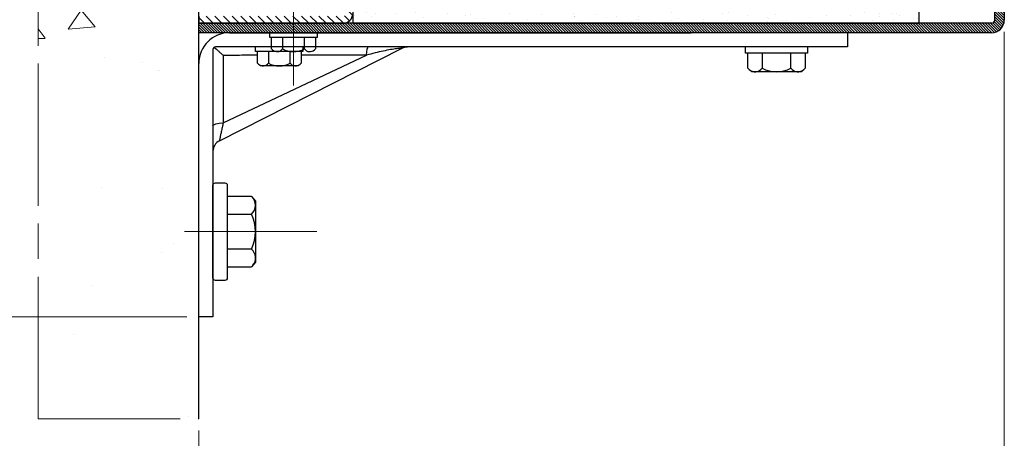
# Model space of a CAD drawing. Units: millimetres. Extents: x -19 to 564, y -32 to 796.
# Drawn here: x 370 to 453, y 46 to 81 of the extents above; entities that cross this region are included whole.
import ezdxf

# ---------------------------------------------------------------- set-up
doc = ezdxf.new("R2010")
doc.units = ezdxf.units.MM
doc.header["$PDMODE"] = 2
doc.header["$PDSIZE"] = 10
doc.linetypes.add('AM_ISO08W050', pattern=[18, 12, -1.5, 3, -1.5])
doc.linetypes.add('AM_ISO08W050x2', pattern=[9, 6, -0.75, 1.5, -0.75])
for name, color, linetype, lineweight in [('AEL-AM_7', 4, 'AM_ISO08W050', 18), ('AM_1', 30, 'Continuous', 30), ('AM_5', 3, 'Continuous', 20), ('AM_7', 4, 'AM_ISO08W050', 18), ('AM_8', 1, 'Continuous', 15)]:
    doc.layers.add(name, color=color, linetype=linetype, lineweight=lineweight)
doc.styles.get("Standard").update_dxf_attribs({"font": 'arial.ttf'})
doc.dimstyles.new('MAL-ISO$0', dxfattribs={"dimtxt": 3, "dimasz": 3, "dimexe": 1, "dimexo": 1, "dimgap": 1.5, "dimtad": 1, "dimtxsty": 'Standard', "dimcen": 0, "dimclrd": 256, "dimclre": 256, "dimclrt": 3, "dimadec": 1, "dimazin": 2, "dimtp": 0.1, "dimtm": 0.1, "dimtfac": 0.71, "dimtmove": 0, "dimatfit": 3, "dimfxl": 1, "dimlwd": -1, "dimlwe": -1, "dimarcsym": 1})
pattern_1 = [(135, (605.73853, -77.91887), (-0.113137085, -0.113137085), [])]

# ---------------------------------------------------------------- blocks, each defined once
blk = doc.blocks.new('*D76')
at = {"layer": 'AM_5', "transparency": 16777216}
for p, q in [((452.683, 80.093), (452.683, 37.332)), ((384.644, 46.418), (384.644, 37.332)), ((387.644, 38.332), (449.683, 38.332))]:
    blk.add_line(p, q, dxfattribs=at)
for points in [[(387.644, 38.832), (387.644, 37.832), (384.644, 38.332)], [(449.683, 38.832), (449.683, 37.832), (452.683, 38.332)]]:
    blk.add_solid(points, dxfattribs=at)
at = {"layer": 'Defpoints', "color": 0, "transparency": 16777216}
for p in [(452.683, 81.093), (384.644, 47.418), (452.683, 38.332)]:
    blk.add_point(p, dxfattribs=at)
at = {"layer": 'AM_5', "color": 3, "transparency": 16777216, "insert": (418.663, 33.768), "char_height": 6, "attachment_point": 5, "rotation": 180}
blk.add_mtext('170', dxfattribs=at)
blk = doc.blocks.new('*D79')
at = {"layer": 'AM_5', "transparency": 16777216}
for p, q in [((370.085, 151.827), (343.071, 151.827)), ((344.071, 148.827), (344.071, 59.027)), ((383.644, 56.027), (343.071, 56.027))]:
    blk.add_line(p, q, dxfattribs=at)
for points in [[(343.571, 148.827), (344.571, 148.827), (344.071, 151.827)], [(343.571, 59.027), (344.571, 59.027), (344.071, 56.027)]]:
    blk.add_solid(points, dxfattribs=at)
at = {"layer": 'Defpoints', "color": 0, "transparency": 16777216}
for p in [(371.085, 151.827), (344.071, 56.027), (384.644, 56.027)]:
    blk.add_point(p, dxfattribs=at)
at = {"layer": 'AM_5', "color": 3, "transparency": 16777216, "insert": (339.507, 103.927), "char_height": 6, "attachment_point": 5, "rotation": 90}
blk.add_mtext('240', dxfattribs=at)

msp = doc.modelspace()

# ---------------------------------------------------------------- hatches: boundary and pattern name
at = {"layer": 'AM_8'}
h = msp.add_hatch(dxfattribs=at)
h.set_pattern_fill('AR-CONC', color=256, scale=0.12, angle=135, style=0)
h.set_pattern_definition([(185, (1378.204, -30.294), (-14.1064, 16.81136), [2.286, -25.146]), (130, (1378.204, -30.294), (-13.22124, -19.20215), [1.8288, -20.1168]), (235.451, (1377.028, -28.893), (-27.32763, -2.39066), [1.9428, -21.3708]), (181.1842, (1373.893, -34.604), (-19.4344, 26.5692), [3.429, -37.719]), (231.6356, (1372.274, -32.39), (-41.1392, -0.8503), [2.9142, -32.0562]), (126.184, (1373.893, -34.604), (-41.1392, -0.8503), [2.7432, -30.1752]), (156, (1372.816, -31.371), (-4.18743, 21.54247), [2.286, -25.146]), (101, (1372.816, -31.371), (-20.87294, -10.3848), [1.8288, -20.1168]), (206.4514, (1372.467, -29.576), (-25.06037, 11.1576), [1.9428, -21.3708]), (172.5, (1378.204, -30.294), (-7.43681, -6.912656), [0, -19.87296, 0, -20.4216, 0, -20.193]), (142.5, (1378.204, -30.294), (-14.17044, -2.83077), [0, -11.64336, 0, -19.41576, 0, -7.6962]), (102.5, (1383.01, -35.1), (-11.019143, 11.991344), [0, -7.62, 0, -23.7744, 0, -31.5468]), (92.5, (1385.165, -37.255), (-14.72669, 10.41167), [0, -9.906, 0, -15.78864, 0, -22.4028])])
h.paths.add_polyline_path([(384.644, 47.418), (384.644, 56.027), (384.644, 77.427), (384.644, 80.027), (384.644, 81.427), (384.644, 122.627), (384.644, 151.827), (371.085, 151.827), (371.085, 47.418)])
h = msp.add_hatch(dxfattribs=at)
h.set_pattern_fill('_U', color=256, scale=0.5184, angle=315, style=0, pattern_type=0)
h.set_pattern_definition([(315, (1378.204, -30.29385), (0.36656416, 0.36656416), [])])
edge = h.paths.add_edge_path()
edge.add_line((397.044, 121.627), (397.044, 81.627))
edge.add_arc((396.844, 81.627), 0.2, 270, 360, ccw=False)
edge.add_line((396.844, 81.427), (384.644, 81.427))
edge.add_line((384.644, 81.427), (384.644, 80.827))
edge.add_line((384.644, 80.827), (396.844, 80.827))
edge.add_arc((396.844, 81.627), 0.8, 270, 360)
edge.add_line((397.644, 81.627), (397.644, 88.027))
edge.add_line((397.644, 88.027), (397.644, 121.627))
edge.add_arc((396.844, 121.627), 0.8, 360, 450)
edge.add_line((396.844, 122.427), (385.444, 122.427))
edge.add_arc((385.444, 122.627), 0.2, 180, 270, ccw=False)
edge.add_line((385.244, 122.627), (385.244, 134.827))
edge.add_line((385.244, 134.827), (384.644, 134.827))
edge.add_line((384.644, 134.827), (384.644, 122.627))
edge.add_arc((385.444, 122.627), 0.8, 180, 270)
edge.add_line((385.444, 121.827), (396.844, 121.827))
edge.add_arc((396.844, 121.627), 0.2, 0, 90, ccw=False)
h = msp.add_hatch(dxfattribs=at)
h.set_pattern_fill('_U', color=256, scale=0.16, angle=135, style=0, pattern_type=0)
h.set_pattern_definition(pattern_1)
edge = h.paths.add_edge_path()
edge.add_line((392.644, 80.827), (392.644, 80.027))
edge.add_line((392.644, 80.027), (394.644, 80.027))
edge.add_line((394.644, 80.027), (451.616, 80.027))
edge.add_arc((451.616, 81.093), 1.067, 270, 360)
edge.add_line((452.683, 81.093), (452.683, 116.36))
edge.add_arc((451.616, 116.36), 1.067, 360, 450)
edge.add_line((451.616, 117.427), (448.883, 117.427))
edge.add_line((448.883, 117.427), (448.883, 116.627))
edge.add_line((448.883, 116.627), (451.616, 116.627))
edge.add_arc((451.616, 116.36), 0.267, 0, 90, ccw=False)
edge.add_line((451.883, 116.36), (451.883, 81.093))
edge.add_arc((451.616, 81.093), 0.267, 270, 360, ccw=False)
edge.add_line((451.616, 80.827), (392.644, 80.827))
h = msp.add_hatch(dxfattribs=at)
h.set_pattern_fill('AR-SAND', color=256, scale=0.04, angle=135, style=0)
h.set_pattern_definition([(172.5, (508.5236, -1051.1471), (-1.339014, -1.4295254), [0, -1.54432, 0, -1.7272, 0, -1.651]), (142.5, (508.5236, -1051.147), (-3.2989314, -0.756044), [0, -0.83312, 0, -1.39192, 0, -0.5334]), (102.5, (509.4072, -1052.0308), (-2.2413292, 2.2331993), [0, -0.508, 0, -1.8288, 0, -2.3876]), (92.5, (509.4072, -1052.0308), (-2.790203, 1.5291244), [0, -0.254, 0, -1.19888, 0, -1.3716])])
h.paths.add_polyline_path([(397.644, 86.827), (397.644, 80.827), (445.483, 80.827), (445.483, 86.827)])
h = msp.add_hatch(dxfattribs=at)
h.set_pattern_fill('_U', color=256, scale=0.16, angle=135, style=0, pattern_type=0)
h.set_pattern_definition(pattern_1)
h.paths.add_polyline_path([(384.644, 80.827), (384.644, 80.027), (392.644, 80.027), (392.644, 80.827)])

# ---------------------------------------------------------------- linework, layer by layer
at = {"layer": 'AEL-AM_7'}
for p, q in [((371.085, 47.418), (371.085, 151.827)), ((392.644, 75.575), (392.644, 81.975)), ((383.444, 63.227), (394.63, 63.227)), ((371.085, 47.418), (384.644, 47.418))]:
    msp.add_line(p, q, dxfattribs=at)
at = {"layer": 'AM_1', "linetype": 'Continuous'}
for p, q in [((384.644, 47.418), (384.644, 151.827)), ((390.644, 79.627), (390.644, 80.027)), ((394.644, 80.027), (390.644, 80.027)), ((394.644, 80.027), (394.644, 79.627)), ((394.644, 79.627), (390.644, 79.627)), ((390.796, 78.653), (390.796, 79.627)), ((394.244, 79.627), (391.044, 79.627)), ((391.72, 79.627), (391.72, 78.653)), ((393.567, 78.653), (393.567, 79.627)), ((394.491, 79.627), (394.491, 78.653)), ((389.444, 78.427), (389.444, 78.827)), ((393.444, 78.827), (389.444, 78.827)), ((393.444, 78.427), (389.444, 78.427)), ((389.596, 77.453), (389.596, 78.427)), ((390.52, 78.427), (390.52, 77.453)), ((391.044, 78.427), (390.796, 78.653)), ((392.367, 77.453), (392.367, 78.427)), ((393.291, 78.427), (393.291, 77.453)), ((393.444, 78.827), (393.444, 78.427)), ((394.491, 78.653), (394.244, 78.427)), ((430.819, 78.302), (430.819, 78.827)), ((436.069, 78.827), (430.819, 78.827)), ((436.069, 78.302), (430.819, 78.302)), ((431.019, 77.024), (431.019, 78.302)), ((432.231, 78.302), (432.231, 77.024)), ((434.656, 77.024), (434.656, 78.302)), ((435.868, 78.302), (435.868, 77.024)), ((436.069, 78.827), (436.069, 78.302)), ((389.844, 77.227), (389.596, 77.453)), ((393.291, 77.453), (393.044, 77.227)), ((393.044, 77.227), (389.844, 77.227)), ((431.344, 76.727), (431.019, 77.024)), ((435.544, 76.727), (431.344, 76.727)), ((435.868, 77.024), (435.544, 76.727)), ((389.089, 66.202), (387.044, 66.202)), ((389.089, 66.202), (389.444, 65.803)), ((389.444, 65.803), (389.444, 60.65)), ((387.044, 64.714), (389.089, 64.714)), ((389.089, 61.739), (387.044, 61.739)), ((387.044, 60.252), (389.089, 60.252)), ((389.444, 60.65), (389.089, 60.252))]:
    msp.add_line(p, q, dxfattribs=at)
at = {"layer": 'AM_1'}
for p, q in [((451.883, 81.093), (451.883, 116.36)), ((452.683, 116.36), (452.683, 81.093)), ((384.644, 81.427), (384.644, 80.827)), ((384.644, 80.827), (396.844, 80.827)), ((451.616, 80.827), (384.644, 80.827)), ((384.644, 80.027), (384.644, 80.827)), ((451.616, 80.027), (384.644, 80.027)), ((387.244, 80.027), (426.244, 80.027)), ((439.444, 80.027), (439.444, 78.827)), ((385.844, 78.627), (385.844, 56.027)), ((385.924, 78.787), (385.944, 78.772)), ((385.944, 78.772), (385.967, 78.756)), ((385.967, 78.756), (385.991, 78.738)), ((385.991, 78.738), (386.016, 78.719)), ((386.016, 78.719), (386.043, 78.698)), ((386.043, 78.698), (386.071, 78.675)), ((439.444, 78.827), (386.044, 78.827)), ((386.071, 78.675), (386.101, 78.652)), ((386.101, 78.652), (386.131, 78.627)), ((386.131, 78.627), (386.162, 78.601)), ((386.162, 78.601), (386.194, 78.574)), ((386.194, 78.574), (386.227, 78.546)), ((386.227, 78.546), (386.261, 78.517)), ((386.261, 78.517), (386.295, 78.487)), ((386.295, 78.487), (386.33, 78.457)), ((386.33, 78.457), (386.365, 78.425)), ((386.365, 78.425), (386.401, 78.393)), ((386.392, 70.904), (401.831, 78.719)), ((386.401, 78.393), (386.437, 78.361)), ((386.437, 78.361), (386.474, 78.327)), ((386.474, 78.327), (386.511, 78.293)), ((386.511, 78.293), (386.548, 78.259)), ((386.548, 78.259), (386.586, 78.224)), ((386.586, 78.224), (386.624, 78.188)), ((386.624, 78.188), (386.663, 78.152)), ((399.177, 78.222), (399.001, 78.173)), ((399.177, 78.222), (399.001, 78.173)), ((399.354, 78.268), (399.177, 78.222)), ((399.354, 78.268), (399.177, 78.222)), ((399.53, 78.313), (399.354, 78.268)), ((399.53, 78.313), (399.354, 78.268)), ((399.705, 78.357), (399.53, 78.313)), ((399.705, 78.357), (399.53, 78.313)), ((399.879, 78.398), (399.705, 78.357)), ((399.879, 78.398), (399.705, 78.357)), ((400.049, 78.437), (399.879, 78.398)), ((400.049, 78.437), (399.879, 78.398)), ((400.217, 78.473), (400.049, 78.437)), ((400.217, 78.473), (400.049, 78.437)), ((400.38, 78.508), (400.217, 78.473)), ((400.38, 78.508), (400.217, 78.473)), ((400.539, 78.54), (400.38, 78.508)), ((400.539, 78.54), (400.38, 78.508)), ((400.692, 78.569), (400.539, 78.54)), ((400.692, 78.569), (400.539, 78.54)), ((400.839, 78.596), (400.692, 78.569)), ((400.839, 78.596), (400.692, 78.569)), ((400.979, 78.62), (400.839, 78.596)), ((400.979, 78.62), (400.839, 78.596)), ((401.112, 78.641), (400.979, 78.62)), ((401.112, 78.641), (400.979, 78.62)), ((401.237, 78.66), (401.112, 78.641)), ((401.237, 78.66), (401.112, 78.641)), ((401.352, 78.675), (401.237, 78.66)), ((401.352, 78.675), (401.237, 78.66)), ((401.458, 78.687), (401.352, 78.675)), ((401.458, 78.687), (401.352, 78.675)), ((401.553, 78.697), (401.458, 78.687)), ((401.553, 78.697), (401.458, 78.687)), ((401.634, 78.704), (401.553, 78.697)), ((401.634, 78.704), (401.553, 78.697)), ((401.699, 78.711), (401.634, 78.704)), ((401.699, 78.711), (401.634, 78.704)), ((401.749, 78.716), (401.699, 78.711)), ((401.749, 78.716), (401.699, 78.711)), ((401.784, 78.72), (401.749, 78.716)), ((401.784, 78.72), (401.749, 78.716)), ((401.805, 78.722), (401.784, 78.72)), ((401.805, 78.722), (401.784, 78.72)), ((401.81, 78.723), (401.805, 78.722)), ((401.81, 78.723), (401.805, 78.722)), ((401.831, 78.719), (401.938, 78.766)), ((401.938, 78.766), (402.05, 78.8)), ((402.05, 78.8), (402.166, 78.82)), ((402.166, 78.82), (402.282, 78.827)), ((384.644, 56.027), (384.644, 77.427)), ((386.663, 78.152), (386.701, 78.115)), ((386.699, 78.118), (386.701, 77.922)), ((386.701, 77.922), (386.702, 77.726)), ((386.702, 77.726), (386.703, 77.531)), ((386.703, 77.531), (386.704, 77.335)), ((386.907, 78.109), (386.707, 78.109)), ((386.708, 72.429), (398.825, 78.123)), ((387.105, 78.109), (386.907, 78.109)), ((387.304, 78.11), (387.105, 78.109)), ((387.502, 78.112), (387.304, 78.11)), ((387.699, 78.113), (387.502, 78.112)), ((387.897, 78.115), (387.699, 78.113)), ((388.096, 78.115), (387.897, 78.115)), ((388.295, 78.116), (388.096, 78.115)), ((388.493, 78.116), (388.295, 78.116)), ((388.692, 78.116), (388.493, 78.116)), ((388.891, 78.116), (388.692, 78.116)), ((389.09, 78.117), (388.891, 78.116)), ((389.289, 78.117), (389.09, 78.117)), ((389.487, 78.117), (389.289, 78.117)), ((389.596, 78.117), (389.487, 78.117)), ((393.461, 78.12), (393.291, 78.12)), ((393.66, 78.12), (393.461, 78.12)), ((393.859, 78.12), (393.66, 78.12)), ((394.057, 78.12), (393.859, 78.12)), ((394.256, 78.121), (394.057, 78.12)), ((394.455, 78.121), (394.256, 78.121)), ((394.653, 78.121), (394.455, 78.121)), ((394.852, 78.121), (394.653, 78.121)), ((395.051, 78.121), (394.852, 78.121)), ((395.249, 78.121), (395.051, 78.121)), ((395.448, 78.121), (395.249, 78.121)), ((395.647, 78.121), (395.448, 78.121)), ((395.845, 78.121), (395.647, 78.121)), ((396.044, 78.121), (395.845, 78.121)), ((396.243, 78.121), (396.044, 78.121)), ((396.441, 78.121), (396.243, 78.121)), ((396.64, 78.122), (396.441, 78.121)), ((396.839, 78.122), (396.64, 78.122)), ((397.037, 78.122), (396.839, 78.122)), ((397.236, 78.122), (397.037, 78.122)), ((397.434, 78.122), (397.236, 78.122)), ((397.633, 78.122), (397.434, 78.122)), ((397.832, 78.122), (397.633, 78.122)), ((398.03, 78.122), (397.832, 78.122)), ((398.229, 78.122), (398.03, 78.122)), ((398.428, 78.122), (398.229, 78.122)), ((398.626, 78.122), (398.428, 78.122)), ((398.825, 78.123), (398.626, 78.122)), ((399.001, 78.173), (398.825, 78.123)), ((399.001, 78.173), (398.825, 78.123)), ((386.704, 77.335), (386.704, 77.14)), ((386.704, 77.14), (386.705, 76.944)), ((386.705, 76.944), (386.705, 76.747)), ((386.705, 76.747), (386.705, 76.551)), ((386.705, 76.551), (386.706, 76.355)), ((386.706, 76.355), (386.706, 76.159)), ((386.706, 76.159), (386.706, 75.962)), ((386.706, 75.962), (386.706, 75.766)), ((386.706, 75.766), (386.706, 75.57)), ((386.706, 75.57), (386.707, 75.374)), ((386.707, 75.374), (386.707, 75.177)), ((386.707, 75.177), (386.707, 74.981)), ((386.707, 74.981), (386.707, 74.785)), ((386.707, 74.785), (386.707, 74.588)), ((386.707, 74.588), (386.707, 74.392)), ((386.707, 74.392), (386.707, 74.196)), ((386.707, 74.196), (386.707, 73.999)), ((386.707, 73.999), (386.707, 73.803)), ((386.707, 73.803), (386.708, 73.607)), ((386.708, 73.607), (386.708, 73.41)), ((386.708, 73.41), (386.708, 73.214)), ((386.708, 73.214), (386.708, 73.018)), ((386.708, 72.429), (386.685, 72.327)), ((386.708, 73.018), (386.708, 72.821)), ((386.708, 72.821), (386.708, 72.625)), ((386.708, 72.625), (386.708, 72.429)), ((386.524, 71.578), (386.508, 71.498)), ((386.542, 71.662), (386.524, 71.578)), ((386.56, 71.749), (386.542, 71.662)), ((386.579, 71.839), (386.56, 71.749)), ((386.599, 71.932), (386.579, 71.839)), ((386.62, 72.028), (386.599, 71.932)), ((386.641, 72.126), (386.62, 72.028)), ((386.663, 72.226), (386.641, 72.126)), ((386.685, 72.327), (386.663, 72.226)), ((386.393, 70.912), (386.392, 70.909)), ((386.395, 70.922), (386.393, 70.912)), ((386.398, 70.938), (386.395, 70.922)), ((386.402, 70.96), (386.398, 70.938)), ((386.407, 70.989), (386.402, 70.96)), ((386.414, 71.023), (386.407, 70.989)), ((386.422, 71.063), (386.414, 71.023)), ((386.43, 71.109), (386.422, 71.063)), ((386.441, 71.161), (386.43, 71.109)), ((386.452, 71.219), (386.441, 71.161)), ((386.464, 71.282), (386.452, 71.219)), ((386.478, 71.349), (386.464, 71.282)), ((386.492, 71.421), (386.478, 71.349)), ((386.508, 71.498), (386.492, 71.421)), ((385.844, 56.027), (384.644, 56.027))]:
    msp.add_line(p, q, dxfattribs=at)
msp.add_lwpolyline([(397.644, 86.827), (397.644, 80.827), (445.483, 80.827), (445.483, 86.827)], close=True, dxfattribs=at)
msp.add_lwpolyline([(385.844, 59.307), (385.844, 67.147, -0.414214), (386.044, 67.347), (386.844, 67.347, -0.414214), (387.044, 67.147), (387.044, 59.307, -0.414214), (386.844, 59.107), (386.044, 59.107, -0.414214)], format="xyb", close=True, dxfattribs=at)
for centre, radius, start, end in [((396.844, 81.627), 0.8, 270, 0), ((451.616, 81.093), 0.267, 270, 0), ((451.616, 81.093), 1.067, 270, 0), ((387.244, 77.427), 2.6, 90, 180), ((386.044, 78.627), 0.2, 90, 180), ((386.844, 70.012), 1, 116.84729, 180)]:
    msp.add_arc(centre, radius, start, end, dxfattribs=at)
at = {"layer": 'AM_1', "linetype": 'Continuous'}
for centre, radius, start, end in [((391.265, 78.998), 0.571, 227.59747, 322.84843), ((392.644, 80.427), 2.001, 242.5006, 297.4994), ((394.022, 78.998), 0.571, 217.15157, 312.40253), ((390.065, 77.798), 0.571, 227.59747, 322.84843), ((391.444, 79.227), 2.001, 242.5006, 297.4994), ((392.822, 77.798), 0.571, 217.15157, 312.40253), ((431.634, 77.476), 0.749, 227.59747, 322.84843), ((433.444, 79.353), 2.626, 242.5006, 297.4994), ((435.253, 77.476), 0.749, 217.15157, 312.40253), ((388.486, 65.458), 0.957, 309.02164, 50.97836), ((386.056, 63.227), 3.378, 333.87137, 26.12863), ((388.508, 61.006), 0.935, 318.3432, 51.62094)]:
    msp.add_arc(centre, radius, start, end, dxfattribs=at)
at = {"layer": 'AM_1', "extrusion": (0, 0, -1)}
for centre, major_axis, ratio, start_param, end_param in [((398.959, 77.827), (0, -1), 0.140448, 1.871055, 3.141593), ((386.844, 72.129), (-1, 0), 0.302018, 0, 1.434581)]:
    msp.add_ellipse(centre, major_axis=major_axis, ratio=ratio, start_param=start_param, end_param=end_param, dxfattribs=at)
at = {"layer": 'AM_7', "linetype": 'AM_ISO08W050x2'}
msp.add_line((383.444, 63.227), (388.244, 63.227), dxfattribs=at)

# ---------------------------------------------------------------- dimensions: what is measured, and where the dimension line sits
at = {"layer": 'AM_5'}
for base, p1, p2, angle, override, picture, middle in [((344.07072559, 56.026828746), (371.085297566, 151.826828746), (384.643580577, 56.026828746), 90, {"dimtxt": 6, "dimdec": 0, "dimlfac": 2.5}, '*D79', (339.507287664, 103.926828746)), ((452.683, 38.332), (384.644, 47.418), (452.683, 81.093), 0, {"dimtxt": 6, "dimtad": 4, "dimdec": 0, "dimlfac": 2.5}, '*D76', (418.663, 33.768))]:
    dim = msp.add_linear_dim(base=base, p1=p1, p2=p2, angle=angle, dimstyle='MAL-ISO$0', override=override, dxfattribs=at)
    dim.commit()
    dim.dimension.update_dxf_attribs({"geometry": picture, "text_midpoint": middle})

doc.saveas('drawing.dxf')
